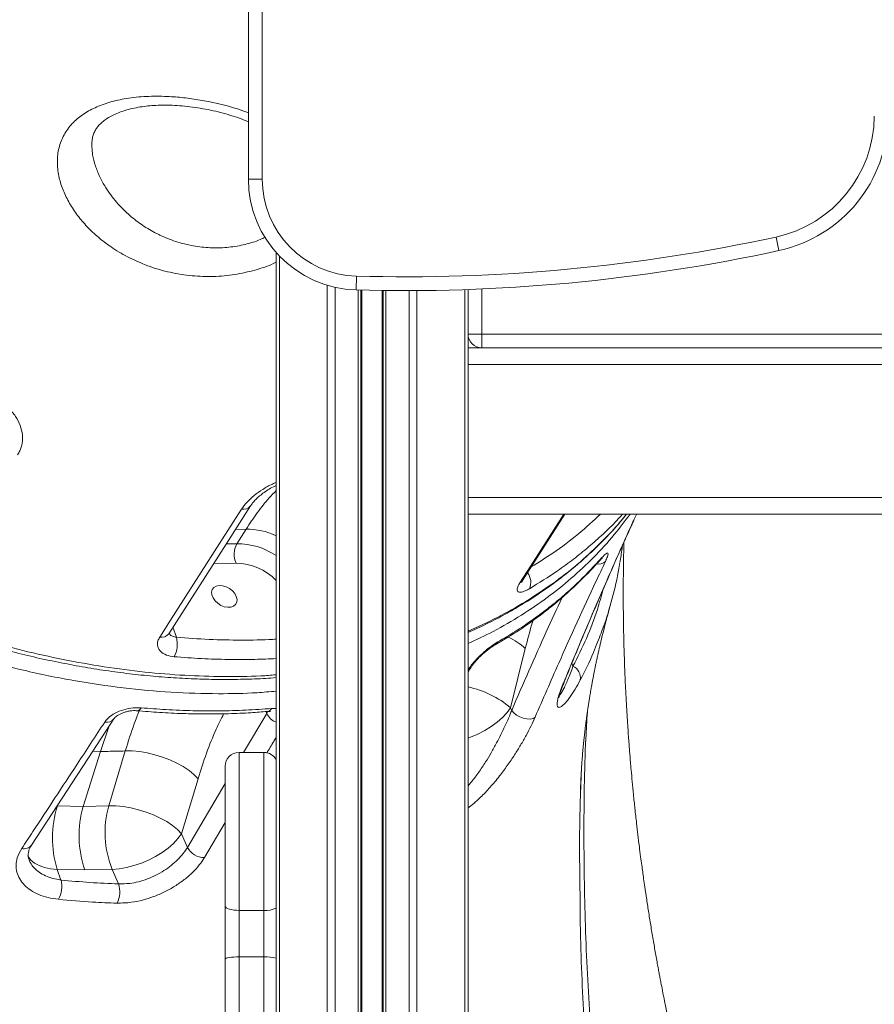
# Model space of a CAD drawing. Units: millimetres. Extents: x -12111 to 16392, y -2138 to 6954.
# Drawn here: x -10282 to -9974, y 4618 to 4973 of the extents above; entities that cross this region are included whole.
import ezdxf

# ---------------------------------------------------------------- set-up
doc = ezdxf.new("R2010")
doc.units = ezdxf.units.MM

msp = doc.modelspace()

# ---------------------------------------------------------------- linework, layer by layer
at = {"color": 7, "linetype": 'Continuous', "lineweight": 15}
for p, q in [((-10199.38, 4915.35), (-10199.38, 5722.75)), ((-10194.38, 5722.75), (-10194.38, 4915.35)), ((-10199.38, 4915.35), (-10194.38, 4915.35)), ((-10007.91, 4889.58), (-10008.97, 4894.47)), ((-10189.38, 4888.89), (-10189.38, 4044.47)), ((-10160.49, 4875.36), (-10160.35, 4880.36)), ((-10158.75, 4875.32), (-10158.75, 4044.47)), ((-10150.75, 4875.17), (-10150.75, 4044.47)), ((-10120.12, 4875.52), (-10120.12, 4852.61)), ((-10115.12, 4859.47), (-10120.12, 4859.47)), ((-10115.12, 4859.47), (-10115.12, 4854.47)), ((-10120.12, 4854.47), (-9873.95, 4854.47)), ((-10120.12, 4848.47), (-10120.12, 4852.61)), ((-10120.12, 4848.47), (-10120.12, 4800.47)), ((-10120.12, 4796.33), (-10120.12, 4800.47)), ((-10120.12, 4796.33), (-10120.12, 4044.47)), ((-10120.12, 4794.47), (-9861.98, 4794.47)), ((-10100.43, 4770.55), (-10085.13, 4794.47)), ((-10060.89, 4790.9), (-10060.45, 4791.87)), ((-10060.48, 4791.96), (-10060.51, 4791.89)), ((-10060.48, 4791.96), (-10060.35, 4792.24)), ((-10203.59, 4783.8), (-10200.22, 4789.06)), ((-10104.75, 4724.61), (-10099.45, 4745.98)), ((-10120.12, 4737.33), (-10119.44, 4738.57)), ((-10104.36, 4723.68), (-10104.75, 4724.61)), ((-10258.95, 4689.03), (-10252.75, 4708.87)), ((-10243.81, 4709.04), (-10249.76, 4689.2)), ((-10193.75, 4708.48), (-10202.75, 4708.48)), ((-10207.75, 4653.07), (-10207.75, 4703.48)), ((-10223.52, 4679.17), (-10217.56, 4699.01)), ((-10258.95, 4689.03), (-10268.28, 4689.2)), ((-10249.76, 4689.2), (-10258.95, 4689.03)), ((-10221.41, 4674.25), (-10223.52, 4679.17)), ((-10267.01, 4662.46), (-10268.36, 4666.3)), ((-10268.36, 4666.3), (-10258.35, 4666.12)), ((-10258.35, 4666.12), (-10248.49, 4666.3)), ((-10248.49, 4666.3), (-10246.24, 4661.06)), ((-10207.75, 4633.91), (-10207.75, 4653.07)), ((-10202.75, 4651.5), (-10193.75, 4651.5)), ((-10202.75, 4651.5), (-10202.75, 4634.73)), ((-10193.75, 4634.73), (-10193.75, 4651.5)), ((-10207.75, 4572.74), (-10207.75, 4633.91)), ((-10202.75, 4634.73), (-10193.75, 4634.73))]:
    msp.add_line(p, q, dxfattribs=at)
at = {"color": 8, "linetype": 'Continuous', "lineweight": 15}
for p, q in [((-10188.21, 4887.62), (-10188.21, 4044.47)), ((-10170.92, 4877.05), (-10170.92, 4044.47)), ((-10168.09, 4876.31), (-10168.09, 4044.47)), ((-10159.75, 4875.34), (-10159.75, 4044.47)), ((-10158.42, 4875.31), (-10158.42, 4044.47)), ((-10151.08, 4875.17), (-10151.08, 4044.47)), ((-10149.75, 4875.16), (-10149.75, 4044.47)), ((-10141.41, 4875.12), (-10141.41, 4044.47)), ((-10138.58, 4875.13), (-10138.58, 4044.47)), ((-10121.29, 4875.48), (-10121.29, 4044.47)), ((-10115.12, 4875.72), (-10115.12, 4859.47)), ((-10115.12, 4859.47), (-9898.87, 4859.47)), ((-10120.12, 4848.47), (-9874.27, 4848.47)), ((-10120.12, 4800.47), (-9861.72, 4800.47)), ((-10060.6, 4791.74), (-10060.42, 4792.12)), ((-10060.51, 4791.89), (-10060.6, 4791.74)), ((-10200.22, 4789.06), (-10204.01, 4788.99)), ((-10207.38, 4783.73), (-10203.59, 4783.8)), ((-10203.84, 4776.78), (-10211.92, 4776.63)), ((-10226.61, 4753.67), (-10225.33, 4750.03)), ((-10082.25, 4739.6), (-10082.64, 4740.73)), ((-10201.1, 4708.48), (-10192.76, 4722.53)), ((-10193.06, 4723.23), (-10192.76, 4722.53)), ((-10192.76, 4722.53), (-10192.45, 4723.24)), ((-10190.99, 4724.37), (-10189.38, 4724.31)), ((-10249.6, 4718.04), (-10252.75, 4708.87)), ((-10255.54, 4708.92), (-10252.75, 4708.87)), ((-10202.75, 4708.48), (-10202.75, 4651.5)), ((-10193.75, 4651.5), (-10193.75, 4708.48)), ((-10221.41, 4674.25), (-10207.75, 4697.27)), ((-10268.28, 4689.2), (-10268.17, 4689.55)), ((-10207.75, 4683.16), (-10215.21, 4670.59)), ((-10202.75, 4634.73), (-10202.75, 4567.74)), ((-10193.75, 4567.74), (-10193.75, 4634.73))]:
    msp.add_line(p, q, dxfattribs=at)
at = {"color": 7, "linetype": 'Continuous', "lineweight": 15, "flags": 128}
for points in [[(-10231.38, 4750.09), (-10227.44, 4756.25), (-10211.68, 4780.88), (-10201.83, 4796.27)], [(-10228.13, 4751.3), (-10207.44, 4783.63), (-10198.58, 4797.48)], [(-10203.74, 4764.79), (-10204.31, 4765.86), (-10205.17, 4766.84), (-10206.24, 4767.67), (-10207.44, 4768.29), (-10208.69, 4768.65), (-10209.9, 4768.72), (-10210.97, 4768.51), (-10211.82, 4768.01), (-10212.4, 4767.28), (-10212.65, 4766.36), (-10212.57, 4765.33), (-10212.15, 4764.26), (-10211.43, 4763.22), (-10210.46, 4762.31), (-10209.31, 4761.57), (-10208.07, 4761.08), (-10206.83, 4760.86), (-10205.68, 4760.94), (-10204.71, 4761.29), (-10203.99, 4761.91), (-10203.57, 4762.75), (-10203.48, 4763.73), (-10203.74, 4764.79)], [(-10085.58, 4733.6), (-10085.59, 4733.6), (-10085.61, 4733.54)], [(-10104.36, 4723.68), (-10103.64, 4722.79), (-10102.65, 4721.97), (-10101.47, 4721.3), (-10100.18, 4720.81), (-10098.89, 4720.56), (-10097.68, 4720.55), (-10096.66, 4720.79), (-10095.9, 4721.27)], [(-10277.65, 4675), (-10255.5, 4708.99), (-10247.91, 4720.65)], [(-10243.81, 4709.04), (-10241.28, 4709.02), (-10238.61, 4708.79), (-10235.87, 4708.34), (-10233.1, 4707.68), (-10230.36, 4706.84), (-10227.71, 4705.83), (-10225.2, 4704.66), (-10222.89, 4703.37), (-10220.81, 4701.98), (-10219.02, 4700.51), (-10217.56, 4699.01)], [(-10249.76, 4689.2), (-10247.23, 4689.18), (-10244.57, 4688.95), (-10241.82, 4688.5), (-10239.05, 4687.84), (-10236.32, 4687), (-10233.67, 4685.99), (-10231.16, 4684.82), (-10228.84, 4683.53), (-10226.77, 4682.14), (-10224.98, 4680.67), (-10223.52, 4679.17)], [(-10248.49, 4666.3), (-10245.98, 4666.51), (-10243.35, 4666.96), (-10240.68, 4667.65), (-10238, 4668.56), (-10235.37, 4669.67), (-10232.85, 4670.97), (-10230.49, 4672.42), (-10228.33, 4674), (-10226.43, 4675.68), (-10224.81, 4677.41), (-10223.52, 4679.17)], [(-10202.75, 4651.5), (-10203.72, 4651.53), (-10204.66, 4651.62), (-10205.53, 4651.76), (-10206.28, 4651.96), (-10206.91, 4652.2), (-10207.37, 4652.47), (-10207.65, 4652.76), (-10207.75, 4653.07)], [(-10207.75, 4633.91), (-10207.65, 4634.07), (-10207.37, 4634.22), (-10206.91, 4634.36), (-10206.28, 4634.49), (-10205.53, 4634.59), (-10204.66, 4634.66), (-10203.72, 4634.71), (-10202.75, 4634.73)]]:
    msp.add_lwpolyline(points, dxfattribs=at)
at = {"color": 8, "linetype": 'Continuous', "lineweight": 15, "flags": 128}
for points in [[(-10101.41, 4769.68), (-10097.47, 4775.84), (-10085.54, 4794.47)], [(-10072.89, 4777.64), (-10073.31, 4777), (-10073.32, 4776.99)], [(-10085.61, 4733.54), (-10085.7, 4733.36), (-10085.86, 4733.14)], [(-10120.12, 4713.67), (-10119.24, 4713.99), (-10116.61, 4715.11), (-10114.09, 4716.41), (-10111.73, 4717.86), (-10109.57, 4719.44), (-10107.67, 4721.11), (-10106.05, 4722.85), (-10104.75, 4724.61)], [(-10120.12, 4690.23), (-10120.09, 4689.68), (-10120.12, 4689.16)], [(-10268.36, 4666.3), (-10270.78, 4666.51), (-10272.98, 4666.96), (-10274.93, 4667.65), (-10276.59, 4668.56), (-10277.91, 4669.67), (-10278.89, 4670.97), (-10278.99, 4671.16)]]:
    msp.add_lwpolyline(points, dxfattribs=at)
at = {"color": 7, "linetype": 'Continuous', "lineweight": 15}
for centre, radius, start, end in [((-10018.51, 4938.44), 45, 282.2403, 359.4744), ((-10018.51, 4938.44), 50, 282.2403, 359.4744), ((-10159.38, 4915.35), 40, 180, 268.4061), ((-10159.38, 4915.35), 35, 180, 268.4061), ((-10142.8, 5511.33), 631.21, 268.40608, 282.24033), ((-10142.8, 5511.33), 636.21, 268.40608, 282.24033), ((-10115.12, 4859.47), 5, 180, 270), ((-10196.29, 4780.03), 8.22, 152.6727, 203.2428), ((-10234.6, 4747.6), 9.58, 331.4928, 14.6775), ((-10084.2, 4735.38), 4.65, 350.7582, 65.142), ((-10202.75, 4703.48), 5, 90, 180), ((-10193.75, 4703.48), 5, 29.0813, 90), ((-10231.88, 4677.62), 38.2, 162.3546, 197.2394), ((-10223.92, 4678.48), 36.59, 163.2481, 199.754), ((-10215.86, 4679.6), 35.24, 164.1887, 202.1696), ((-10215.36, 4677.4), 6.82, 207.5176, 271.3171), ((-10276.62, 4660.21), 9.88, 331.4792, 13.205), ((-10254.76, 4658.23), 8.98, 332.7727, 18.4204)]:
    msp.add_arc(centre, radius, start, end, dxfattribs=at)
at = {"color": 8, "linetype": 'Continuous', "lineweight": 15}
for centre, radius, start, end in [((-10201.17, 4799.48), 3.27, 258.4527, 322.5138), ((-10199.89, 4764.73), 24.33, 64.4102, 90.7893), ((-10203.42, 4758.42), 25.38, 56.419, 90.3966), ((-10204, 4756.59), 20.2, 43.6226, 89.5567), ((-10073.03, 4780.21), 3.77, 259.4858, 311.4665), ((-10103.03, 4769.86), 5.56, 335.7861, 38.1821), ((-10102.52, 4771.9), 2.49, 296.6118, 326.9309), ((-10230.72, 4753.3), 3.28, 258.4647, 322.3705), ((-10116.13, 4727.8), 24.67, 47.4634, 64.7862), ((-10111.6, 4749.51), 2.52, 299.5803, 333.7666), ((-10121.33, 4739.63), 2.16, 303.9894, 330.6903), ((-10127.29, 4697.93), 34.92, 49.8051, 78.149), ((-10239.67, 4725.31), 1.76, 272.0246, 336.0785), ((-10186.77, 4725.58), 6.72, 206.9502, 247.1481), ((-10192.82, 4725.25), 2.03, 277.6914, 334.3141), ((-10250.49, 4722.61), 3.23, 257.0711, 323.2322), ((-10280.28, 4677.06), 3.33, 254.6517, 322.0155), ((-10193.24, 4660.92), 9.44, 266.8876, 294.1225), ((-10193.2, 4617.59), 17.15, 77.1431, 91.8504)]:
    msp.add_arc(centre, radius, start, end, dxfattribs=at)
for points, knots in [([(-10237.42, 4884.76), (-10239.58, 4885.71), (-10243.9, 4887.62), (-10249.42, 4891.1), (-10254.14, 4894.8), (-10258.08, 4898.62), (-10261.51, 4902.75), (-10264.34, 4907.15), (-10266.51, 4911.75), (-10267.98, 4916.63), (-10268.51, 4921.68), (-10267.93, 4926.73), (-10266.1, 4931.4), (-10263.19, 4935.43), (-10259.34, 4938.7), (-10254.75, 4941.3), (-10249.42, 4943.24), (-10243.2, 4944.61), (-10236.24, 4945.31), (-10229.26, 4945.3), (-10222.76, 4944.79), (-10216.83, 4943.97), (-10210.3, 4942.65), (-10204.39, 4941.13), (-10200.68, 4939.74), (-10199.38, 4939.25)], [0, 0, 0, 0, 0.048594, 0.097194, 0.137697, 0.178314, 0.218806, 0.259853, 0.301038, 0.342032, 0.387606, 0.433143, 0.478637, 0.524125, 0.566286, 0.608471, 0.652945, 0.697448, 0.748833, 0.800242, 0.839747, 0.879361, 0.918868, 0.97169, 1, 1, 1, 1]), ([(-10189.38, 4730.6), (-10191.66, 4730.4), (-10198.47, 4729.8), (-10211.06, 4729.58), (-10227.15, 4730.04), (-10244.6, 4731.62), (-10262.41, 4734.26), (-10279.29, 4737.72), (-10295.03, 4741.74), (-10309.57, 4746.11), (-10324.2, 4751.16), (-10338.9, 4756.91), (-10353.59, 4763.36), (-10367.97, 4770.35), (-10381.99, 4777.87), (-10395.62, 4785.85), (-10409.07, 4794.43), (-10422.29, 4803.6), (-10435.24, 4813.35), (-10447.62, 4823.46), (-10459.4, 4833.88), (-10470.58, 4844.58), (-10481.33, 4855.71), (-10491.6, 4867.27), (-10501.33, 4879.22), (-10510.17, 4891.11), (-10518.16, 4902.88), (-10525.01, 4914.04), (-10530.07, 4922.93), (-10532.59, 4927.95), (-10533.37, 4929.51)], [0, 0, 0, 0, 0.018621, 0.055508, 0.099498, 0.143489, 0.18832, 0.233152, 0.269003, 0.304881, 0.340732, 0.377625, 0.414548, 0.451441, 0.487296, 0.523178, 0.559032, 0.595928, 0.632855, 0.669751, 0.705603, 0.741483, 0.777335, 0.814228, 0.851151, 0.888044, 0.92214, 0.956331, 0.986488, 1, 1, 1, 1]), ([(-10524.09, 4925.33), (-10521.7, 4921.24), (-10516.94, 4913.06), (-10508.92, 4900.97), (-10500.21, 4888.94), (-10490.74, 4877.03), (-10480.55, 4865.27), (-10469.85, 4853.93), (-10458.7, 4843.03), (-10447.16, 4832.6), (-10435.02, 4822.46), (-10422.32, 4812.66), (-10409.09, 4803.25), (-10395.6, 4794.44), (-10381.93, 4786.23), (-10368.12, 4778.64), (-10353.94, 4771.53), (-10339.44, 4764.96), (-10324.65, 4758.96), (-10309.9, 4753.67), (-10295.24, 4749.08), (-10280.72, 4745.18), (-10266.1, 4741.91), (-10251.43, 4739.3), (-10236.76, 4737.39), (-10222.4, 4736.2), (-10208.43, 4735.78), (-10197.45, 4735.87), (-10191.21, 4736.35), (-10189.38, 4736.49)], [0, 0, 0, 0, 0.037355, 0.0747388, 0.1120938, 0.1505339, 0.1890054, 0.2274456, 0.2648007, 0.3021846, 0.3395398, 0.3779802, 0.4164519, 0.4548924, 0.492249, 0.5296345, 0.5669913, 0.6054334, 0.6439069, 0.6823492, 0.7197042, 0.757088, 0.7944431, 0.8328834, 0.8713551, 0.9097955, 0.9471494, 0.984532, 1, 1, 1, 1]), ([(-10255.83, 4926.85), (-10255.78, 4925.95), (-10255.66, 4923.75), (-10254.67, 4920.16), (-10253.1, 4916.22), (-10250.65, 4911.75), (-10247.09, 4906.91), (-10242.49, 4902.34), (-10237.63, 4898.59), (-10234.27, 4896.72), (-10232.58, 4895.79)], [0, 0, 0, 0, 0.075433, 0.184876, 0.294807, 0.404416, 0.56968, 0.734969, 0.867498, 1, 1, 1, 1]), ([(-10232.58, 4895.79), (-10232.01, 4895.5), (-10229.52, 4894.27), (-10224.85, 4892.5), (-10218.63, 4891.04), (-10212.43, 4890.46), (-10206.38, 4890.66), (-10200.56, 4891.71), (-10196.13, 4893), (-10193.91, 4894.14), (-10193.31, 4894.45)], [0, 0, 0, 0, 0.047401, 0.204746, 0.362015, 0.507583, 0.653101, 0.79939, 0.945656, 1, 1, 1, 1]), ([(-10189.38, 4885.42), (-10189.65, 4885.27), (-10191.96, 4884.04), (-10197, 4882.45), (-10204.3, 4880.77), (-10211.98, 4880.1), (-10219.84, 4880.33), (-10227.67, 4881.58), (-10233.52, 4883.25), (-10236.68, 4884.47), (-10237.42, 4884.76)], [0, 0, 0, 0, 0.020572, 0.172126, 0.323717, 0.477566, 0.631465, 0.791276, 0.951139, 1, 1, 1, 1]), ([(-10201.83, 4796.27), (-10201.21, 4797.12), (-10199.98, 4798.84), (-10197.37, 4801.25), (-10194.26, 4803.43), (-10191.55, 4804.99), (-10189.82, 4805.71), (-10189.38, 4805.89)], [0, 0, 0, 0, 0.229593, 0.459196, 0.689591, 0.920008, 1, 1, 1, 1]), ([(-10200.22, 4789.06), (-10198.88, 4791.06), (-10196.2, 4795.07), (-10192.56, 4799.69), (-10190.22, 4802.12), (-10189.38, 4803)], [0, 0, 0, 0, 0.390286, 0.780573, 1, 1, 1, 1]), ([(-10061.67, 4794.47), (-10063.52, 4791.99), (-10067.58, 4786.53), (-10074.7, 4778.82), (-10082.78, 4771.24), (-10091.46, 4764.3), (-10100.87, 4757.9), (-10110.39, 4752.32), (-10117.07, 4749.19), (-10120.12, 4747.76)], [0, 0, 0, 0, 0.12692, 0.278682, 0.426189, 0.573809, 0.721315, 0.873107, 1, 1, 1, 1]), ([(-10120.12, 4752.26), (-10116.58, 4753.86), (-10109.37, 4757.12), (-10099.22, 4762.87), (-10089.53, 4769.28), (-10080.59, 4776.25), (-10072.46, 4783.77), (-10066.62, 4789.84), (-10063.71, 4793.58), (-10063.02, 4794.47)], [0, 0, 0, 0, 0.155032, 0.315919, 0.476938, 0.637826, 0.79417, 0.950635, 1, 1, 1, 1]), ([(-10064.35, 4794.47), (-10065.05, 4793.7), (-10067.3, 4791.22), (-10071.37, 4787.27), (-10076.57, 4782.61), (-10082.06, 4778.19), (-10089.05, 4773.04), (-10094.53, 4769.68), (-10097.96, 4767.58)], [0, 0, 0, 0, 0.0744505, 0.2373721, 0.4002937, 0.5640247, 0.7277556, 1, 1, 1, 1]), ([(-10097.28, 4775.47), (-10094.66, 4777.1), (-10088.7, 4780.78), (-10080.34, 4787.1), (-10074.93, 4792.07), (-10072.31, 4794.47)], [0, 0, 0, 0, 0.28904, 0.655066, 1, 1, 1, 1]), ([(-10104.36, 4723.68), (-10100.24, 4733.2), (-10094.3, 4746.96), (-10088.09, 4760.29), (-10086.17, 4764.41)], [0, 0, 0, 0, 0.69146, 1, 1, 1, 1]), ([(-10082.25, 4739.6), (-10080.59, 4742.91), (-10077.27, 4749.55), (-10073.69, 4758.85), (-10072.02, 4764.94), (-10071.36, 4767.37)], [0, 0, 0, 0, 0.3750723, 0.7504654, 1, 1, 1, 1]), ([(-10099.45, 4745.98), (-10098.63, 4749.23), (-10097.75, 4752.75), (-10096.64, 4755.98), (-10096.56, 4756.21)], [0, 0, 0, 0, 0.9280219, 1, 1, 1, 1]), ([(-10227.98, 4751.54), (-10227.92, 4751.4), (-10227.69, 4750.94), (-10226.79, 4750.36), (-10225.82, 4750.14), (-10225.33, 4750.03)], [0, 0, 0, 0, 0.16872, 0.584454, 1, 1, 1, 1]), ([(-10225.33, 4750.03), (-10221.4, 4749.74), (-10213.55, 4749.17), (-10201.97, 4748.99), (-10193.9, 4749.05), (-10189.76, 4749.33), (-10189.38, 4749.36)], [0, 0, 0, 0, 0.321278, 0.642555, 0.96676, 1, 1, 1, 1]), ([(-10120.12, 4738.19), (-10119.76, 4738.76), (-10118.92, 4740.1), (-10116.89, 4742.38), (-10114.36, 4744.79), (-10111.7, 4746.93), (-10110.1, 4747.92), (-10109.34, 4748.39)], [0, 0, 0, 0, 0.147624, 0.343916, 0.553379, 0.787317, 1, 1, 1, 1]), ([(-10073.38, 4748.34), (-10073.86, 4747.06), (-10075.62, 4742.32), (-10077.93, 4737.87), (-10079.61, 4734.63)], [0, 0, 0, 0, 0.270916, 1, 1, 1, 1]), ([(-10189.38, 4742.36), (-10191.94, 4742.24), (-10197.63, 4741.99), (-10206.63, 4742), (-10216.33, 4742.3), (-10222.89, 4742.79), (-10226.18, 4743.03)], [0, 0, 0, 0, 0.2141775, 0.4750662, 0.737533, 1, 1, 1, 1]), ([(-10087.14, 4729.1), (-10087.12, 4729.11), (-10086.97, 4729.18), (-10086.5, 4729.86), (-10085.77, 4731.1), (-10084.95, 4732.8), (-10083.78, 4735.45), (-10082.86, 4737.93), (-10082.25, 4739.6)], [0, 0, 0, 0, 0.019367, 0.179815, 0.343657, 0.505382, 0.667187, 1, 1, 1, 1]), ([(-10238.77, 4723.49), (-10239.39, 4721.96), (-10241.22, 4717.36), (-10242.77, 4712.37), (-10243.81, 4709.04)], [0, 0, 0, 0, 0.333393, 1, 1, 1, 1]), ([(-10217.56, 4699.01), (-10216.56, 4702.11), (-10214.58, 4708.32), (-10211.46, 4716.14), (-10209.23, 4720.61), (-10208.31, 4722.45)], [0, 0, 0, 0, 0.369989, 0.739979, 1, 1, 1, 1]), ([(-10120.12, 4696.44), (-10119.67, 4696.96), (-10118.39, 4698.42), (-10116.25, 4701.29), (-10113.91, 4704.79), (-10111.75, 4708.38), (-10109.91, 4711.7), (-10108.24, 4714.94), (-10106.8, 4717.96), (-10105.45, 4720.95), (-10104.73, 4722.76), (-10104.36, 4723.68)], [0, 0, 0, 0, 0.077699, 0.219141, 0.363676, 0.482068, 0.602505, 0.701933, 0.803267, 0.899964, 1, 1, 1, 1]), ([(-10077.07, 4723), (-10077.26, 4719.86), (-10078.14, 4705.03), (-10078.44, 4678.61), (-10077.93, 4643.79), (-10076.2, 4612.24), (-10073.8, 4583.92), (-10071.8, 4567.19), (-10070.8, 4558.83)], [0, 0, 0, 0, 0.05671, 0.267975, 0.479287, 0.690552, 0.845276, 1, 1, 1, 1]), ([(-10095.9, 4721.27), (-10096.38, 4720.21), (-10097.33, 4718.08), (-10099.14, 4714.63), (-10101.13, 4711.13), (-10103.4, 4707.46), (-10105.94, 4703.71), (-10108.91, 4699.72), (-10112.15, 4695.83), (-10115.26, 4692.57), (-10117.94, 4690.12), (-10119.42, 4688.99), (-10120.12, 4688.45)], [0, 0, 0, 0, 0.09073, 0.181574, 0.272188, 0.362871, 0.469267, 0.575712, 0.702889, 0.830064, 0.919347, 1, 1, 1, 1]), ([(-10189.38, 4713.89), (-10189.67, 4713.41), (-10190.79, 4711.55), (-10191.91, 4709.67), (-10192.74, 4708.28)], [0, 0, 0, 0, 0.256652, 1, 1, 1, 1]), ([(-10278.59, 4670.02), (-10278.44, 4669.58), (-10278.05, 4668.46), (-10276.81, 4666.85), (-10274.97, 4665.23), (-10272.69, 4663.94), (-10270.03, 4662.95), (-10268.03, 4662.63), (-10267.01, 4662.46)], [0, 0, 0, 0, 0.114108, 0.293647, 0.46777, 0.646886, 0.820924, 1, 1, 1, 1]), ([(-10073.02, 4555.7), (-10074, 4564.22), (-10075.95, 4581.26), (-10078.18, 4609.92), (-10079.61, 4636.94), (-10079.7, 4655.47), (-10079.73, 4662.37)], [0, 0, 0, 0, 0.241691, 0.483383, 0.807571, 1, 1, 1, 1])]:
    msp.add_open_spline(points, degree=3, knots=knots, dxfattribs=at)
at = {"color": 7, "linetype": 'Continuous', "lineweight": 15}
for points, knots in [([(-10255.85, 4926.85), (-10255.85, 4926.88), (-10255.94, 4927.58), (-10255.87, 4928.81), (-10255.64, 4930.51), (-10255.15, 4932.04), (-10254.49, 4933.33), (-10253.62, 4934.51), (-10252.52, 4935.64), (-10251.12, 4936.76), (-10249.4, 4937.85), (-10247.41, 4938.86), (-10245.15, 4939.76), (-10242.65, 4940.54), (-10239.92, 4941.17), (-10237.11, 4941.62), (-10234.19, 4941.9), (-10231.1, 4942.05), (-10227.73, 4942.05), (-10224.13, 4941.87), (-10220.46, 4941.51), (-10216.73, 4940.97), (-10213.02, 4940.27), (-10209.36, 4939.41), (-10205.8, 4938.4), (-10202.46, 4937.31), (-10200.38, 4936.49), (-10199.38, 4936.09)], [0, 0, 0, 0, 0.001974, 0.043863, 0.08558, 0.127797, 0.171676, 0.207854, 0.242972, 0.28081, 0.31854, 0.356704, 0.395683, 0.435516, 0.476021, 0.516869, 0.553936, 0.593297, 0.637594, 0.682712, 0.728512, 0.774767, 0.821214, 0.867517, 0.913393, 0.958418, 1, 1, 1, 1]), ([(-10524.31, 4923.49), (-10523.82, 4922.62), (-10521.89, 4919.21), (-10518.49, 4913.55), (-10514.22, 4906.71), (-10509.91, 4900.22), (-10505.3, 4893.68), (-10500.23, 4886.84), (-10494.76, 4879.84), (-10489.02, 4872.87), (-10483.06, 4865.99), (-10476.91, 4859.26), (-10470.59, 4852.67), (-10464.09, 4846.21), (-10457.37, 4839.84), (-10450.45, 4833.59), (-10443.33, 4827.45), (-10436.03, 4821.45), (-10428.55, 4815.58), (-10420.91, 4809.86), (-10413.12, 4804.3), (-10405.21, 4798.92), (-10397.17, 4793.71), (-10389.03, 4788.7), (-10380.79, 4783.89), (-10372.49, 4779.29), (-10364.12, 4774.9), (-10355.7, 4770.73), (-10347.26, 4766.79), (-10338.78, 4763.09), (-10330.24, 4759.59), (-10321.63, 4756.31), (-10312.94, 4753.22), (-10304.19, 4750.36), (-10295.41, 4747.72), (-10286.63, 4745.31), (-10277.87, 4743.15), (-10269.15, 4741.23), (-10260.49, 4739.57), (-10251.9, 4738.15), (-10243.35, 4736.99), (-10234.83, 4736.07), (-10226.34, 4735.39), (-10217.89, 4734.96), (-10209.51, 4734.78), (-10201.24, 4734.86), (-10194.52, 4735.09), (-10190.61, 4735.38), (-10189.38, 4735.48)], [0, 0, 0, 0, 0.0079256, 0.031033, 0.0517886, 0.0708467, 0.0910634, 0.1129789, 0.1354372, 0.1579095, 0.1804214, 0.2028991, 0.2250229, 0.2472571, 0.2695915, 0.2920161, 0.3145194, 0.3370885, 0.3597098, 0.3823686, 0.4050496, 0.4277364, 0.4504088, 0.4730511, 0.4956482, 0.5181857, 0.5406503, 0.5630295, 0.5853125, 0.6074912, 0.6296418, 0.651983, 0.6744455, 0.6969948, 0.7195952, 0.7422094, 0.7647881, 0.7872938, 0.8096908, 0.8319956, 0.8542789, 0.8766913, 0.8992176, 0.9218181, 0.9444516, 0.9670683, 0.9896197, 1, 1, 1, 1]), ([(-10299.57, 4842.24), (-10297.66, 4841.3), (-10293.84, 4839.41), (-10289.28, 4836.16), (-10285.81, 4832.91), (-10283.32, 4829.77), (-10281.61, 4826.46), (-10280.79, 4823.19), (-10280.89, 4820.1), (-10281.59, 4817.68), (-10282.38, 4816.33), (-10282.66, 4815.86)], [0, 0, 0, 0, 0.151654, 0.303169, 0.415123, 0.526997, 0.638913, 0.750731, 0.84902, 0.947273, 1, 1, 1, 1]), ([(-10198.57, 4797.48), (-10198.34, 4797.82), (-10197.84, 4798.57), (-10196.75, 4799.79), (-10195.36, 4801.07), (-10193.73, 4802.33), (-10191.87, 4803.52), (-10190.4, 4804.36), (-10189.53, 4804.76), (-10189.38, 4804.82)], [0, 0, 0, 0, 0.1368826, 0.2994052, 0.4641947, 0.6320463, 0.797646, 0.966349, 1, 1, 1, 1]), ([(-10120.12, 4751.8), (-10119.86, 4751.9), (-10117.39, 4752.93), (-10112.92, 4755.09), (-10106.72, 4758.29), (-10100.74, 4761.75), (-10094.94, 4765.43), (-10089.34, 4769.34), (-10083.95, 4773.48), (-10078.8, 4777.82), (-10073.89, 4782.37), (-10069.25, 4787.1), (-10065.59, 4791.13), (-10063.57, 4793.66), (-10062.92, 4794.47)], [0, 0, 0, 0, 0.011202, 0.105409, 0.199095, 0.292979, 0.387374, 0.482124, 0.577065, 0.672018, 0.766769, 0.861156, 0.955019, 1, 1, 1, 1]), ([(-10060.42, 4792.12), (-10060.12, 4792.77), (-10059.77, 4793.52), (-10059.35, 4794.36), (-10059.29, 4794.47)], [0, 0, 0, 0, 0.859367, 1, 1, 1, 1]), ([(-10085.86, 4733.14), (-10084.78, 4735.75), (-10079.4, 4748.76), (-10071.05, 4768.44), (-10063.58, 4785.11), (-10060.6, 4791.74)], [0, 0, 0, 0, 0.1307833, 0.6539568, 1, 1, 1, 1]), ([(-10085.6, 4733.54), (-10084.91, 4735.24), (-10081.92, 4742.57), (-10076.9, 4754.51), (-10070.43, 4769.59), (-10065.21, 4781.42), (-10061.97, 4788.55), (-10060.89, 4790.9)], [0, 0, 0, 0, 0.086776, 0.374579, 0.617567, 0.873843, 1, 1, 1, 1]), ([(-10065.35, 4776.98), (-10065.05, 4778.68), (-10064.69, 4780.7), (-10064.46, 4782.77), (-10064.43, 4783.1)], [0, 0, 0, 0, 0.839785, 1, 1, 1, 1]), ([(-10045.38, 4600.76), (-10045.48, 4601.22), (-10046.07, 4603.81), (-10047.03, 4608.26), (-10048.2, 4613.81), (-10049.15, 4618.47), (-10049.9, 4622.24), (-10050.45, 4625.09), (-10050.85, 4627.22), (-10051.19, 4629), (-10051.53, 4630.87), (-10051.93, 4633.01), (-10052.5, 4636.18), (-10053.23, 4640.38), (-10054.08, 4645.46), (-10054.9, 4650.5), (-10055.64, 4655.33), (-10056.25, 4659.45), (-10056.73, 4662.78), (-10057.09, 4665.38), (-10057.45, 4668.02), (-10057.86, 4671.06), (-10058.33, 4674.72), (-10058.82, 4678.75), (-10059.36, 4683.33), (-10059.89, 4688.16), (-10060.42, 4693.18), (-10060.86, 4697.79), (-10061.22, 4701.73), (-10061.5, 4704.95), (-10061.71, 4707.5), (-10061.9, 4709.85), (-10062.09, 4712.3), (-10062.29, 4715.13), (-10062.52, 4718.38), (-10062.76, 4722.1), (-10063, 4726.21), (-10063.22, 4730.45), (-10063.41, 4734.52), (-10063.58, 4738.49), (-10063.72, 4742.51), (-10063.85, 4746.69), (-10063.95, 4750.88), (-10064.02, 4755.05), (-10064.08, 4759.35), (-10064.11, 4763.94), (-10064.1, 4768.69), (-10064.07, 4772.97), (-10064.03, 4776.47), (-10063.98, 4779.28), (-10063.92, 4781.87), (-10063.88, 4783.55), (-10063.86, 4784.37)], [0, 0, 0, 0, 0.007614, 0.043342, 0.074085, 0.099857, 0.120667, 0.136523, 0.146941, 0.155752, 0.166059, 0.177862, 0.191161, 0.218587, 0.247259, 0.274915, 0.301557, 0.326672, 0.342394, 0.35613, 0.369135, 0.385663, 0.406059, 0.429223, 0.451644, 0.480833, 0.508128, 0.533497, 0.555866, 0.572095, 0.5858, 0.597358, 0.610324, 0.625577, 0.64336, 0.663174, 0.686, 0.709947, 0.731817, 0.75191, 0.774316, 0.796988, 0.819691, 0.842115, 0.864462, 0.889111, 0.916438, 0.941304, 0.958339, 0.972812, 0.986789, 1, 1, 1, 1]), ([(-10073.34, 4776.96), (-10073.16, 4777.17), (-10072.73, 4777.65), (-10072.21, 4778.18), (-10071.84, 4778.53), (-10071.66, 4778.68), (-10071.69, 4778.66), (-10071.7, 4778.65)], [0, 0, 0, 0, 0.215562, 0.50787, 0.754085, 0.950735, 1, 1, 1, 1]), ([(-10072.89, 4777.64), (-10072.51, 4778.06), (-10071.75, 4778.9), (-10070.88, 4779.73), (-10070.22, 4780.25), (-10069.71, 4780.5), (-10069.48, 4780.23), (-10069.73, 4779.17), (-10070.27, 4777.98), (-10070.53, 4777.38)], [0, 0, 0, 0, 0.145228, 0.290368, 0.40687, 0.523236, 0.702217, 0.852184, 1, 1, 1, 1]), ([(-10110.36, 4747.34), (-10108.72, 4748.29), (-10105.06, 4750.4), (-10099.66, 4753.94), (-10094.11, 4757.89), (-10088.83, 4762.05), (-10083.78, 4766.4), (-10078.99, 4770.97), (-10075.51, 4774.52), (-10073.72, 4776.59), (-10073.35, 4777.01)], [0, 0, 0, 0, 0.116076, 0.258549, 0.400505, 0.541624, 0.682071, 0.822886, 0.964305, 1, 1, 1, 1]), ([(-10109.34, 4748.39), (-10107.25, 4749.62), (-10103.09, 4752.07), (-10097.15, 4756.06), (-10091.44, 4760.28), (-10085.98, 4764.74), (-10079.65, 4770.42), (-10075.48, 4774.88), (-10072.89, 4777.64)], [0, 0, 0, 0, 0.150169, 0.300432, 0.450695, 0.601707, 0.75272, 1, 1, 1, 1]), ([(-10070.53, 4777.38), (-10071.68, 4774.97), (-10077.39, 4762.9), (-10085.89, 4744.26), (-10093.07, 4727.75), (-10095.9, 4721.27)], [0, 0, 0, 0, 0.131793, 0.65901, 1, 1, 1, 1]), ([(-10065.38, 4776.74), (-10065.41, 4776.58), (-10065.92, 4772.74), (-10067.7, 4765.39), (-10070.29, 4756.05), (-10072.52, 4750.49), (-10073.38, 4748.34)], [0, 0, 0, 0, 0.016076, 0.383726, 0.761989, 1, 1, 1, 1]), ([(-10097.96, 4767.58), (-10098.4, 4767.34), (-10099.28, 4766.85), (-10100.42, 4766.43), (-10101.35, 4766.26), (-10102, 4766.39), (-10102.36, 4766.8), (-10102.43, 4767.59), (-10102.05, 4768.63), (-10101.52, 4769.5), (-10101.41, 4769.68)], [0, 0, 0, 0, 0.128724, 0.257402, 0.386183, 0.514851, 0.630992, 0.747025, 0.947222, 1, 1, 1, 1]), ([(-10100.74, 4770.01), (-10100.74, 4770), (-10100.75, 4769.98), (-10100.67, 4770.16), (-10100.51, 4770.43), (-10100.42, 4770.56)], [0, 0, 0, 0, 0.164582, 0.59285, 1, 1, 1, 1]), ([(-10079.59, 4693.67), (-10079.59, 4693.65), (-10079.59, 4693.56), (-10079.57, 4694.19), (-10079.56, 4694.77), (-10079.53, 4695.63), (-10079.49, 4696.58), (-10079.45, 4697.69), (-10079.4, 4698.8), (-10079.33, 4700.08), (-10079.25, 4701.55), (-10079.15, 4703.09), (-10079.05, 4704.57), (-10078.95, 4705.94), (-10078.84, 4707.31), (-10078.72, 4708.83), (-10078.57, 4710.44), (-10078.41, 4712.03), (-10078.26, 4713.48), (-10078.11, 4714.86), (-10077.94, 4716.33), (-10077.75, 4717.95), (-10077.54, 4719.58), (-10077.34, 4721.1), (-10077.15, 4722.47), (-10076.95, 4723.83), (-10076.74, 4725.26), (-10076.51, 4726.74), (-10076.28, 4728.15), (-10076.07, 4729.4), (-10075.88, 4730.51), (-10075.69, 4731.61), (-10075.47, 4732.85), (-10075.22, 4734.22), (-10074.95, 4735.65), (-10074.7, 4736.96), (-10074.45, 4738.19), (-10074.2, 4739.43), (-10073.91, 4740.84), (-10073.57, 4742.43), (-10073.22, 4744.01), (-10072.9, 4745.44), (-10072.61, 4746.7), (-10072.31, 4747.99), (-10071.84, 4749.96), (-10071.25, 4752.35), (-10070.53, 4755.16), (-10069.78, 4758), (-10069.18, 4760.19), (-10068.81, 4761.5), (-10068.75, 4761.68)], [0, 0, 0, 0, 0.001763, 0.012213, 0.022194, 0.031522, 0.051322, 0.067257, 0.082915, 0.103289, 0.126752, 0.151758, 0.174943, 0.195329, 0.215597, 0.238608, 0.265348, 0.290308, 0.311751, 0.331651, 0.353391, 0.378909, 0.405229, 0.427065, 0.446869, 0.466852, 0.487403, 0.510362, 0.532549, 0.54954, 0.565223, 0.581194, 0.597957, 0.619248, 0.640635, 0.659715, 0.675945, 0.693304, 0.713023, 0.73618, 0.760846, 0.779869, 0.796417, 0.813561, 0.83346, 0.878398, 0.911867, 0.9484, 0.992821, 1, 1, 1, 1]), ([(-10226.18, 4743.03), (-10227.16, 4743.19), (-10229.12, 4743.5), (-10231.18, 4744.84), (-10232.25, 4746.63), (-10232.24, 4748.49), (-10231.62, 4749.64), (-10231.38, 4750.09)], [0, 0, 0, 0, 0.217068, 0.433349, 0.648477, 0.861972, 1, 1, 1, 1]), ([(-10119.44, 4738.58), (-10119.43, 4738.59), (-10119.34, 4738.77), (-10119.01, 4739.29), (-10118.43, 4740.13), (-10117.64, 4741.1), (-10116.69, 4742.17), (-10115.61, 4743.26), (-10114.43, 4744.34), (-10113.21, 4745.35), (-10112.02, 4746.25), (-10111.04, 4746.91), (-10110.54, 4747.2), (-10110.35, 4747.31)], [0, 0, 0, 0, 0.003079, 0.082952, 0.164802, 0.258397, 0.35638, 0.462609, 0.573384, 0.68959, 0.808826, 0.92828, 1, 1, 1, 1]), ([(-10079.61, 4734.63), (-10080.24, 4733.5), (-10081.49, 4731.23), (-10083.32, 4728.44), (-10084.89, 4726.43), (-10086.17, 4725.2), (-10087.07, 4724.68), (-10087.68, 4724.78), (-10087.96, 4725.37), (-10087.96, 4726.43), (-10087.71, 4727.84), (-10087.18, 4729.66), (-10086.53, 4731.48), (-10086.03, 4732.71), (-10085.86, 4733.14)], [0, 0, 0, 0, 0.1216652, 0.2436065, 0.3649255, 0.4584476, 0.5518564, 0.6294402, 0.7069246, 0.771327, 0.8356871, 0.9000932, 0.9645096, 1, 1, 1, 1]), ([(-10087.34, 4728.15), (-10087.34, 4728.14), (-10087.34, 4728.13), (-10087.32, 4728.34), (-10087.22, 4728.83), (-10087.01, 4729.59), (-10086.67, 4730.66), (-10086.19, 4732), (-10085.77, 4733.05), (-10085.56, 4733.59)], [0, 0, 0, 0, 0.029667, 0.155098, 0.285742, 0.43796, 0.609628, 0.79849, 1, 1, 1, 1]), ([(-10251.21, 4719.46), (-10250.66, 4720.13), (-10249.56, 4721.47), (-10246.79, 4723.11), (-10243.57, 4724.23), (-10240.51, 4724.71), (-10238.76, 4724.63), (-10238.05, 4724.6)], [0, 0, 0, 0, 0.211664, 0.42436, 0.639096, 0.855742, 1, 1, 1, 1]), ([(-10247.89, 4720.68), (-10247.88, 4720.7), (-10247.84, 4720.77), (-10247.55, 4721.1), (-10247, 4721.57), (-10246.2, 4722.1), (-10245.18, 4722.6), (-10243.99, 4723.04), (-10242.7, 4723.37), (-10241.41, 4723.55), (-10240.33, 4723.6), (-10239.8, 4723.55), (-10239.6, 4723.53)], [0, 0, 0, 0, 0.03641, 0.138244, 0.238958, 0.347392, 0.456685, 0.573899, 0.691854, 0.812703, 0.931361, 1, 1, 1, 1]), ([(-10239.59, 4723.56), (-10236.87, 4723.33), (-10231.32, 4722.87), (-10223.03, 4722.48), (-10214.72, 4722.33), (-10206.52, 4722.44), (-10199.13, 4722.73), (-10194.52, 4723.11), (-10192.55, 4723.27)], [0, 0, 0, 0, 0.168483, 0.344876, 0.520587, 0.69546, 0.870355, 1, 1, 1, 1]), ([(-10238.05, 4724.6), (-10235.08, 4724.36), (-10228.83, 4723.86), (-10219.43, 4723.49), (-10209.82, 4723.43), (-10200.32, 4723.68), (-10194.1, 4724.14), (-10190.99, 4724.37)], [0, 0, 0, 0, 0.184453, 0.387724, 0.590994, 0.795497, 1, 1, 1, 1]), ([(-10192.56, 4723.23), (-10192.43, 4723.24), (-10192.04, 4723.28), (-10191.63, 4723.25), (-10191.36, 4723.2), (-10191.39, 4723.21), (-10191.4, 4723.21)], [0, 0, 0, 0, 0.167685, 0.509466, 0.828663, 1, 1, 1, 1]), ([(-10281.16, 4673.85), (-10279.83, 4675.87), (-10273.16, 4685.98), (-10263.18, 4701.19), (-10254.54, 4714.38), (-10251.21, 4719.46)], [0, 0, 0, 0, 0.1333064, 0.6665321, 1, 1, 1, 1]), ([(-10252.75, 4708.87), (-10250.91, 4708.88), (-10247.91, 4708.9), (-10244.95, 4709), (-10243.81, 4709.04)], [0, 0, 0, 0, 0.6138267, 1, 1, 1, 1]), ([(-10079.73, 4662.37), (-10079.81, 4667.09), (-10080.03, 4680.37), (-10079.53, 4693.72), (-10079.2, 4702.33)], [0, 0, 0, 0, 0.3557042, 1, 1, 1, 1]), ([(-10267.95, 4655.49), (-10269.21, 4655.67), (-10271.74, 4656.02), (-10275.1, 4657.16), (-10277.99, 4658.69), (-10280.33, 4660.6), (-10282.02, 4662.82), (-10283.05, 4665.26), (-10283.31, 4667.86), (-10282.88, 4670.76), (-10281.78, 4672.74), (-10281.16, 4673.85)], [0, 0, 0, 0, 0.10893, 0.217858, 0.326197, 0.434525, 0.542532, 0.650524, 0.757363, 0.864193, 1, 1, 1, 1]), ([(-10278.63, 4670), (-10278.71, 4670.26), (-10278.91, 4670.87), (-10278.91, 4671.84), (-10278.7, 4672.9), (-10278.31, 4673.93), (-10277.86, 4674.66), (-10277.64, 4675.02)], [0, 0, 0, 0, 0.19088, 0.446021, 0.646048, 0.828768, 1, 1, 1, 1]), ([(-10246.24, 4661.06), (-10244.9, 4661.07), (-10242.56, 4661.08), (-10239.02, 4661.78), (-10235.85, 4662.77), (-10232.73, 4664.14), (-10229.82, 4665.8), (-10227.14, 4667.72), (-10224.81, 4669.8), (-10222.83, 4672.02), (-10221.88, 4673.5), (-10221.41, 4674.25)], [0, 0, 0, 0, 0.141334, 0.246636, 0.355043, 0.460893, 0.569867, 0.675856, 0.784927, 0.890928, 1, 1, 1, 1]), ([(-10215.21, 4670.59), (-10215.79, 4669.68), (-10216.99, 4667.85), (-10219.5, 4665.14), (-10222.48, 4662.55), (-10225.86, 4660.19), (-10229.6, 4658.1), (-10233.52, 4656.41), (-10237.58, 4655.14), (-10242.08, 4654.22), (-10245.08, 4654.15), (-10246.78, 4654.12)], [0, 0, 0, 0, 0.104918, 0.212978, 0.318524, 0.427165, 0.53333, 0.642555, 0.748638, 0.857715, 1, 1, 1, 1]), ([(-10267.01, 4662.46), (-10263.52, 4662.13), (-10256.54, 4661.47), (-10249.68, 4661.2), (-10246.24, 4661.06)], [0, 0, 0, 0, 0.499568, 1, 1, 1, 1]), ([(-10246.78, 4654.12), (-10249.71, 4654.22), (-10256.7, 4654.48), (-10263.82, 4655.12), (-10267.95, 4655.49)], [0, 0, 0, 0, 0.4195868, 1, 1, 1, 1])]:
    msp.add_open_spline(points, degree=3, knots=knots, dxfattribs=at)

doc.saveas('drawing.dxf')
